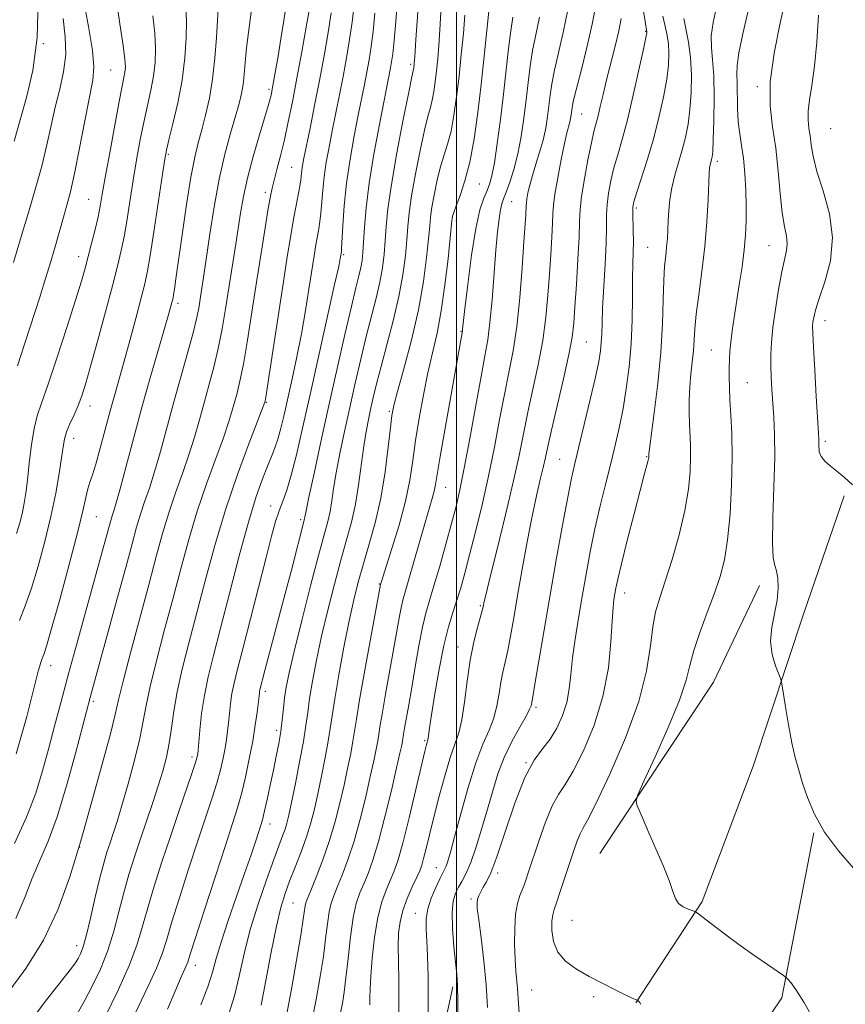
# Model space of a CAD drawing. Extents: x 2097300 to 2100200, y 287300 to 290200.
# Drawn here: x 2098407 to 2098583, y 289086 to 289295 of the extents above; entities that cross this region are included whole.
import ezdxf

# ---------------------------------------------------------------- set-up
doc = ezdxf.new("R2010")
doc.units = 0
doc.header["$MEASUREMENT"] = 0
for name, color, linetype, lineweight in [('BREAKLINE DTM HARD', 7, 'Continuous', 0), ('CONTOUR INDEX', 41, 'Continuous', 13), ('CONTOUR INTERMEDIATE', 44, 'Continuous', 0), ('GRID LINE', 7, 'Continuous', 0), ('SPOT ELEVATION DTM', 2, 'Continuous', 13)]:
    doc.layers.add(name, color=color, linetype=linetype, lineweight=lineweight)

msp = doc.modelspace()

# ---------------------------------------------------------------- linework, layer by layer
at = {"layer": 'BREAKLINE DTM HARD', "extrusion": (0.2019940568188023, -0.08379304692430413, 0.9757956375681458), "elevation": 400617.5558853191, "flags": 128}
msp.add_lwpolyline([(1071143.305108064, -1783137.046980116), (1071186.217473266, -1783145.598115291), (1071208.895753492, -1783146.741315181)], dxfattribs=at)
at = {"layer": 'BREAKLINE DTM HARD', "extrusion": (-0.01727846533943467, 0.06627579585228628, 0.9976517295728307), "elevation": -16126.58076717492, "flags": 128}
msp.add_lwpolyline([(-2103601.001347256, 249174.9879072083), (-2103622.007580448, 249156.4453435479), (-2103637.427296604, 249124.1783626901)], dxfattribs=at)
at = {"layer": 'BREAKLINE DTM HARD'}
for points in [[(2098538.1, 289086.11, 978.0600000000001), (2098552.19, 289107.7, 975.77), (2098563.03, 289136.42, 974.66), (2098573.82, 289169.11, 973.47), (2098582.32, 289193.83, 972.28)], [(2098443.04, 288986.8, 987.08), (2098463.84, 289008.02, 987.33), (2098479.99, 289028.03, 987.2), (2098492.52, 289058.51, 986.27), (2098499.22, 289089.52, 984.39)]]:
    msp.add_polyline3d(points, dxfattribs=at)
at = {"layer": 'CONTOUR INDEX', "flags": 128}
for points, elevation in [([(2098406.069, 289269.159), (2098407.529, 289274.196), (2098408.734, 289278.417), (2098410.045, 289284.187), (2098410.973, 289291.17), (2098411.174, 289298.887)], 1030), ([(2098406.495, 289139.037), (2098408.755, 289146.928), (2098411.202, 289156.583), (2098411.722, 289158.4), (2098412.034, 289159.278), (2098412.349, 289160.113), (2098412.921, 289161.891), (2098414.015, 289165.621), (2098415.765, 289171.843), (2098417.784, 289179.219), (2098419.554, 289185.94), (2098420.688, 289190.614), (2098421.324, 289193.512), (2098421.732, 289195.322), (2098422.149, 289196.71), (2098422.682, 289198.264), (2098423.403, 289200.551), (2098424.353, 289203.932), (2098426.489, 289211.909), (2098427.443, 289215.369), (2098429.435, 289222.467), (2098430.682, 289227.03), (2098431.963, 289231.784), (2098433.058, 289235.894), (2098433.826, 289238.87), (2098434.418, 289241.606), (2098435.062, 289245.341), (2098435.911, 289250.843), (2098437.586, 289262.178), (2098438.061, 289265.313), (2098438.43, 289267.274), (2098438.954, 289269.439), (2098439.808, 289272.859), (2098440.819, 289277.278), (2098441.725, 289282.115), (2098442.321, 289286.839), (2098442.616, 289291.133), (2098442.671, 289294.733), (2098442.563, 289297.473)], 1020), ([(2098419.443, 289083.821), (2098420.974, 289086.445), (2098422.662, 289089.648), (2098424.38, 289093.325), (2098425.947, 289097.292), (2098427.233, 289101.379), (2098428.326, 289105.479), (2098429.364, 289109.496), (2098430.464, 289113.368), (2098431.646, 289117.161), (2098432.904, 289120.973), (2098435.511, 289128.662), (2098436.679, 289132.212), (2098437.647, 289135.384), (2098438.416, 289138.34), (2098439.009, 289141.31), (2098439.474, 289144.511), (2098439.973, 289148.105), (2098440.691, 289152.237), (2098441.773, 289157.035), (2098443.179, 289162.549), (2098446.651, 289175.79), (2098448.686, 289183.251), (2098450.983, 289190.894), (2098453.516, 289198.341), (2098455.937, 289204.893), (2098459.337, 289213.717), (2098459.387, 289213.975), (2098459.588, 289215.239), (2098460.09, 289218.513), (2098463.175, 289238.84), (2098464.076, 289244.633), (2098464.797, 289249.097), (2098465.406, 289252.605), (2098465.948, 289255.473), (2098466.405, 289257.795), (2098466.744, 289259.609), (2098466.946, 289260.975), (2098467.164, 289262.974), (2098467.321, 289264), (2098467.613, 289265.543), (2098468.901, 289271.934), (2098469.862, 289276.756), (2098470.891, 289282.045), (2098471.879, 289287.326), (2098472.747, 289292.234), (2098473.423, 289296.43)], 1010), ([(2098451.753, 289084.004), (2098452.848, 289087.621), (2098453.861, 289091.82), (2098454.923, 289096.533), (2098456.223, 289101.685), (2098457.868, 289107.108), (2098459.631, 289112.283), (2098461.198, 289116.601), (2098463.089, 289121.624), (2098463.595, 289123.031), (2098463.981, 289124.311), (2098464.39, 289126.012), (2098464.964, 289128.708), (2098465.786, 289132.719), (2098466.703, 289137.358), (2098467.499, 289141.684), (2098468.027, 289145.034), (2098468.408, 289147.839), (2098468.828, 289150.806), (2098469.446, 289154.503), (2098470.294, 289158.948), (2098471.377, 289164.022), (2098472.674, 289169.542), (2098474.073, 289175.086), (2098475.441, 289180.17), (2098476.661, 289184.466), (2098477.703, 289188.271), (2098478.554, 289192.039), (2098479.218, 289196.086), (2098480.238, 289203.915), (2098480.73, 289207.045), (2098481.242, 289209.713), (2098481.774, 289212.177), (2098482.345, 289214.708), (2098483.049, 289217.637), (2098483.998, 289221.305), (2098485.245, 289225.905), (2098486.593, 289231.036), (2098487.786, 289236.144), (2098488.627, 289240.766), (2098489.157, 289244.791), (2098489.479, 289248.195), (2098489.703, 289251.069), (2098489.982, 289253.965), (2098490.479, 289257.55), (2098491.295, 289262.211), (2098492.278, 289267.21), (2098493.213, 289271.53), (2098493.934, 289274.437), (2098494.461, 289276.333), (2098494.864, 289277.901), (2098495.202, 289279.704), (2098495.5, 289281.802), (2098495.775, 289284.129), (2098496.037, 289286.657), (2098496.28, 289289.495), (2098496.492, 289292.788), (2098496.664, 289296.547)], 1000), ([(2098481.64, 289085.739), (2098481.636, 289087.284), (2098481.668, 289089.13), (2098481.806, 289091.817), (2098482.109, 289095.662), (2098482.595, 289100.08), (2098483.27, 289104.259), (2098484.121, 289107.57), (2098485.051, 289110.099), (2098485.941, 289112.11), (2098486.727, 289113.957), (2098487.543, 289116.338), (2098488.579, 289120.039), (2098489.936, 289125.462), (2098491.377, 289131.479), (2098493.299, 289139.627), (2098493.637, 289141.014), (2098493.775, 289141.506), (2098493.863, 289141.763), (2098493.938, 289142.015), (2098494.008, 289142.379), (2098494.292, 289144.515), (2098494.707, 289147.329), (2098495.411, 289151.777), (2098496.32, 289157.049), (2098497.311, 289162.059), (2098498.28, 289165.981), (2098499.202, 289169.024), (2098500.069, 289171.656), (2098500.894, 289174.326), (2098501.767, 289177.418), (2098502.797, 289181.297), (2098504.052, 289186.204), (2098505.433, 289191.892), (2098506.803, 289197.992), (2098508.048, 289204.146), (2098509.17, 289210.045), (2098510.198, 289215.391), (2098511.152, 289220.061), (2098512.021, 289224.613), (2098512.788, 289229.778), (2098513.437, 289235.973), (2098513.957, 289242.366), (2098514.34, 289247.808), (2098514.72, 289253.549), (2098514.811, 289255.432), (2098514.855, 289256.068), (2098514.964, 289256.901), (2098515.187, 289258.161), (2098515.56, 289259.85), (2098516.115, 289261.91), (2098516.855, 289264.272), (2098517.664, 289266.817), (2098518.398, 289269.415), (2098518.946, 289271.953), (2098519.333, 289274.391), (2098519.619, 289276.704), (2098519.876, 289278.927), (2098520.222, 289281.334), (2098520.785, 289284.258), (2098522.654, 289292.268), (2098523.624, 289297.029)], 990), ([(2098513.337, 289083.956), (2098513.15, 289086.03), (2098512.985, 289089.191), (2098512.64, 289092.85), (2098512.463, 289095.402), (2098512.355, 289098.572), (2098512.371, 289101.94), (2098512.561, 289104.964), (2098512.957, 289107.245), (2098513.491, 289108.961), (2098514.074, 289110.433), (2098514.655, 289111.99), (2098515.332, 289113.978), (2098517.469, 289120.464), (2098518.887, 289124.485), (2098520.316, 289127.979), (2098521.648, 289130.426), (2098523.057, 289132.546), (2098524.788, 289135.369), (2098526.965, 289139.66), (2098529.232, 289145.118), (2098531.112, 289151.178), (2098532.252, 289157.271), (2098532.81, 289162.814), (2098533.068, 289167.224), (2098533.264, 289170.107), (2098533.451, 289171.848), (2098533.636, 289173.021), (2098533.856, 289174.219), (2098534.262, 289176.105), (2098535.035, 289179.36), (2098536.268, 289184.325), (2098537.704, 289189.987), (2098538.994, 289194.993), (2098539.87, 289198.31), (2098540.647, 289201.134), (2098540.78, 289201.674), (2098540.833, 289201.973), (2098540.843, 289202.138), (2098540.831, 289202.474), (2098540.848, 289202.729), (2098540.982, 289203.815), (2098542.004, 289211.441), (2098542.772, 289217.727), (2098543.418, 289224.336), (2098543.774, 289230.35), (2098543.928, 289235.476), (2098544.033, 289239.575), (2098544.207, 289242.597), (2098544.427, 289244.839), (2098544.632, 289246.688), (2098544.779, 289248.476), (2098544.884, 289250.325), (2098544.977, 289252.302), (2098545.098, 289254.461), (2098545.322, 289256.796), (2098545.734, 289259.29), (2098546.381, 289261.914), (2098547.956, 289267.297), (2098548.637, 289269.96), (2098549.183, 289272.755), (2098549.586, 289275.884), (2098549.833, 289279.465), (2098549.882, 289283.259), (2098549.685, 289286.941), (2098549.238, 289290.227), (2098548.294, 289295.191)], 980)]:
    msp.add_lwpolyline(points, dxfattribs=dict(at, elevation=elevation))
at = {"layer": 'CONTOUR INTERMEDIATE', "flags": 128}
for points, elevation in [([(2098445.743, 289085.71), (2098447.181, 289089.575), (2098448.171, 289092.686), (2098448.98, 289095.581), (2098450.004, 289099.045), (2098451.518, 289103.599), (2098453.302, 289108.711), (2098455.015, 289113.582), (2098456.38, 289117.559), (2098457.384, 289120.572), (2098458.53, 289124.095), (2098458.875, 289125.294), (2098459.265, 289126.906), (2098459.811, 289129.368), (2098460.463, 289132.409), (2098461.13, 289135.583), (2098461.736, 289138.532), (2098462.254, 289141.245), (2098462.673, 289143.8), (2098462.99, 289146.262), (2098463.253, 289148.633), (2098463.518, 289150.9), (2098463.866, 289153.194), (2098464.475, 289156.211), (2098465.544, 289160.79), (2098467.17, 289167.358), (2098469.037, 289174.696), (2098470.725, 289181.169), (2098472.668, 289188.378), (2098473.152, 289190.505), (2098473.522, 289192.738), (2098473.914, 289195.407), (2098474.457, 289198.722), (2098475.245, 289202.819), (2098476.235, 289207.526), (2098477.346, 289212.595), (2098478.507, 289217.784), (2098479.681, 289222.877), (2098480.841, 289227.662), (2098482.942, 289235.81), (2098483.739, 289239.225), (2098484.291, 289242.285), (2098484.648, 289245.142), (2098484.884, 289247.967), (2098485.094, 289251.008), (2098485.457, 289254.8), (2098486.175, 289259.955), (2098487.35, 289266.707), (2098488.703, 289273.791), (2098489.855, 289279.564), (2098490.523, 289282.826), (2098490.931, 289284.727), (2098491.04, 289285.633), (2098491.099, 289286.433), (2098491.129, 289287.032), (2098491.202, 289288.276), (2098491.366, 289290.731), (2098492.268, 289303.489)], 1002), ([(2098406.59, 289185.849), (2098407.334, 289188.285), (2098407.844, 289190.344), (2098408.229, 289192.266), (2098408.56, 289194.414), (2098408.898, 289197.176), (2098409.296, 289200.762), (2098409.764, 289204.648), (2098410.306, 289208.131), (2098410.954, 289210.81), (2098411.87, 289213.513), (2098413.248, 289217.37), (2098415.172, 289223.078), (2098417.287, 289229.584), (2098419.133, 289235.398), (2098420.37, 289239.433), (2098421.165, 289242.207), (2098421.808, 289244.64), (2098422.521, 289247.431), (2098423.254, 289250.389), (2098423.887, 289253.103), (2098424.354, 289255.376), (2098424.801, 289257.876), (2098425.428, 289261.483), (2098426.361, 289266.702), (2098427.427, 289272.535), (2098428.376, 289277.604), (2098429.019, 289280.88), (2098429.395, 289282.719), (2098429.601, 289283.823), (2098429.699, 289284.885), (2098429.611, 289286.561), (2098429.223, 289289.5), (2098428.504, 289294.082), (2098427.755, 289299.617)], 1024), ([(2098406.806, 289221.463), (2098408.43, 289226.454), (2098411.517, 289236.028), (2098412.768, 289239.977), (2098413.868, 289243.58), (2098414.856, 289246.99), (2098416.537, 289252.997), (2098417.261, 289255.543), (2098418.009, 289258.397), (2098418.891, 289262.299), (2098419.967, 289267.652), (2098421.099, 289273.515), (2098422.779, 289282.113), (2098423.032, 289284.935), (2098422.747, 289288.442), (2098421.901, 289293.532), (2098420.794, 289299.242)], 1026), ([(2098438.624, 289084.797), (2098440.26, 289088.655), (2098441.432, 289091.322), (2098442.635, 289093.975), (2098442.956, 289094.816), (2098443.481, 289096.45), (2098444.59, 289099.95), (2098446.5, 289105.915), (2098448.803, 289113.049), (2098450.93, 289119.585), (2098452.45, 289124.221), (2098453.496, 289127.529), (2098454.337, 289130.55), (2098455.183, 289134.083), (2098456.009, 289137.955), (2098456.731, 289141.753), (2098457.281, 289145.114), (2098457.669, 289147.869), (2098458.147, 289151.844), (2098458.206, 289152.248), (2098458.282, 289152.619), (2098459.335, 289156.723), (2098463.648, 289173.06), (2098464.946, 289178.059), (2098467.75, 289188.97), (2098467.827, 289189.391), (2098468.073, 289190.643), (2098468.676, 289193.529), (2098469.761, 289198.593), (2098471.228, 289205.339), (2098472.917, 289213.013), (2098474.668, 289220.86), (2098476.313, 289228.117), (2098477.684, 289234.02), (2098478.657, 289238.038), (2098479.291, 289240.585), (2098479.692, 289242.307), (2098479.956, 289243.804), (2098480.139, 289245.492), (2098480.289, 289247.739), (2098480.469, 289250.867), (2098480.807, 289255.005), (2098481.446, 289260.233), (2098482.459, 289266.437), (2098483.628, 289272.714), (2098486.007, 289284.722), (2098486.232, 289285.985), (2098486.474, 289287.751), (2098486.76, 289290.531), (2098487.101, 289294.604), (2098487.453, 289299.333)], 1004), ([(2098404.532, 289088.018), (2098408.574, 289093.444), (2098412.335, 289099.465), (2098415.375, 289105.909), (2098417.884, 289112.881), (2098420.21, 289120.557), (2098422.59, 289128.877), (2098424.8, 289136.851), (2098426.507, 289143.255), (2098427.52, 289147.371), (2098428.236, 289150.5), (2098429.197, 289154.449), (2098430.785, 289160.495), (2098434.677, 289174.952), (2098436.264, 289180.917), (2098437.612, 289185.854), (2098438.929, 289190.246), (2098440.365, 289194.484), (2098441.838, 289198.605), (2098443.206, 289202.554), (2098444.373, 289206.307), (2098445.401, 289209.945), (2098446.398, 289213.579), (2098447.439, 289217.304), (2098448.476, 289221.155), (2098449.432, 289225.151), (2098450.252, 289229.303), (2098450.972, 289233.572), (2098452.99, 289246.444), (2098454.13, 289253.874), (2098454.747, 289257.387), (2098455.617, 289261.317), (2098456.831, 289265.893), (2098458.162, 289270.496), (2098460.011, 289276.683), (2098460.379, 289277.967), (2098460.562, 289278.677), (2098460.705, 289279.308), (2098460.886, 289280.221), (2098461.168, 289281.743), (2098461.595, 289284.111), (2098462.136, 289287.219), (2098462.739, 289290.873), (2098463.352, 289294.823), (2098463.905, 289298.603)], 1014), ([(2098406.137, 289119.97), (2098408.725, 289125.615), (2098410.673, 289130.707), (2098412.123, 289135.401), (2098413.361, 289140.024), (2098414.632, 289144.878), (2098416.029, 289150.149), (2098417.605, 289155.993), (2098419.369, 289162.428), (2098425.061, 289183.007), (2098426.584, 289188.624), (2098426.875, 289189.598), (2098427.214, 289190.627), (2098427.738, 289192.316), (2098428.594, 289195.341), (2098429.879, 289200.144), (2098431.495, 289206.231), (2098433.294, 289212.877), (2098435.121, 289219.383), (2098436.79, 289225.17), (2098438.935, 289232.551), (2098439.593, 289234.916), (2098439.721, 289235.415), (2098439.824, 289235.894), (2098439.94, 289236.581), (2098440.118, 289237.758), (2098440.431, 289239.943), (2098441.741, 289249.304), (2098442.67, 289255.691), (2098443.599, 289261.504), (2098444.418, 289265.74), (2098445.167, 289268.841), (2098445.925, 289271.607), (2098446.739, 289274.709), (2098447.537, 289278.289), (2098448.214, 289282.359), (2098448.694, 289286.826), (2098449.015, 289291.182), (2098449.241, 289294.818), (2098449.426, 289297.317)], 1018), ([(2098406.425, 289104.036), (2098408.325, 289108.549), (2098409.902, 289112.619), (2098413.277, 289120.5), (2098415.18, 289125.66), (2098417.2, 289132.241), (2098419.103, 289139.132), (2098422.201, 289150.964), (2098427.891, 289171.71), (2098429.764, 289178.61), (2098431.118, 289183.654), (2098432.081, 289187.178), (2098432.902, 289189.922), (2098433.79, 289192.555), (2098434.788, 289195.46), (2098435.9, 289198.948), (2098437.129, 289203.236), (2098439.929, 289213.51), (2098442.92, 289224.112), (2098444.104, 289228.471), (2098444.882, 289231.721), (2098445.355, 289234.136), (2098445.678, 289236.137), (2098446.384, 289240.733), (2098447.636, 289249.391), (2098448.547, 289255.236), (2098449.628, 289261.131), (2098450.837, 289266.415), (2098452.041, 289270.889), (2098453.082, 289274.469), (2098453.838, 289277.152), (2098454.346, 289279.261), (2098454.677, 289281.197), (2098454.909, 289283.326), (2098455.134, 289285.866), (2098455.45, 289288.997), (2098456.453, 289297.148)], 1016), ([(2098408.03, 289080.116), (2098412.437, 289086.108), (2098418.252, 289093.509), (2098419.254, 289094.856), (2098419.702, 289095.58), (2098420.11, 289096.402), (2098420.635, 289097.836), (2098421.347, 289100.339), (2098422.278, 289104.143), (2098423.309, 289108.561), (2098424.289, 289112.678), (2098425.101, 289115.803), (2098425.789, 289118.138), (2098426.432, 289120.107), (2098427.114, 289122.134), (2098427.928, 289124.648), (2098428.97, 289128.076), (2098430.274, 289132.632), (2098431.628, 289137.658), (2098432.758, 289142.282), (2098433.497, 289145.941), (2098434.104, 289149.302), (2098434.944, 289153.343), (2098436.279, 289158.765), (2098437.964, 289165.169), (2098439.751, 289171.881), (2098441.457, 289178.354), (2098443.149, 289184.553), (2098444.956, 289190.57), (2098446.941, 289196.413), (2098448.887, 289201.749), (2098450.513, 289206.161), (2098451.617, 289209.378), (2098452.33, 289211.718), (2098453.413, 289215.639), (2098454.032, 289218.197), (2098454.761, 289221.832), (2098455.62, 289226.869), (2098456.568, 289232.879), (2098457.553, 289239.246), (2098458.513, 289245.372), (2098459.373, 289250.746), (2098460.05, 289254.875), (2098460.503, 289257.489), (2098460.856, 289259.207), (2098461.271, 289260.869), (2098461.874, 289263.149), (2098462.626, 289266.063), (2098463.451, 289269.459), (2098464.291, 289273.243), (2098465.169, 289277.536), (2098466.129, 289282.516), (2098467.177, 289288.177), (2098468.182, 289293.779), (2098468.978, 289298.396)], 1012), ([(2098425.422, 289083.202), (2098428.15, 289088.852), (2098430.546, 289094.244), (2098432.189, 289098.616), (2098433.342, 289102.397), (2098434.439, 289106.314), (2098435.822, 289110.919), (2098437.465, 289116.077), (2098439.25, 289121.477), (2098441.045, 289126.774), (2098443.891, 289135.069), (2098444.597, 289137.193), (2098444.904, 289138.21), (2098445.003, 289138.65), (2098445.059, 289139.03), (2098445.136, 289139.797), (2098445.511, 289144.075), (2098445.893, 289147.574), (2098446.464, 289151.433), (2098447.274, 289155.395), (2098448.395, 289159.94), (2098449.899, 289165.737), (2098451.801, 289173.117), (2098453.881, 289181.074), (2098455.856, 289188.266), (2098457.503, 289193.658), (2098458.827, 289197.446), (2098459.887, 289200.132), (2098460.746, 289202.193), (2098461.464, 289204.002), (2098462.101, 289205.903), (2098462.721, 289208.202), (2098463.386, 289211.041), (2098465.089, 289218.687), (2098466.091, 289223.348), (2098467.069, 289228.261), (2098467.94, 289233.168), (2098468.682, 289237.761), (2098469.774, 289244.819), (2098470.155, 289247.181), (2098470.474, 289249.021), (2098470.76, 289250.567), (2098471.013, 289252.087), (2098471.225, 289253.859), (2098471.605, 289258.73), (2098471.907, 289261.627), (2098472.362, 289264.684), (2098472.951, 289267.918), (2098473.637, 289271.378), (2098475.159, 289278.976), (2098475.93, 289282.937), (2098476.664, 289286.879), (2098477.323, 289290.74), (2098477.869, 289294.464), (2098478.275, 289298.03)], 1008), ([(2098487.714, 289080.79), (2098487.774, 289086.158), (2098487.736, 289090.856), (2098487.663, 289094.838), (2098487.631, 289098.162), (2098487.718, 289100.922), (2098488.014, 289103.364), (2098488.612, 289105.77), (2098489.546, 289108.32), (2098490.615, 289110.778), (2098491.561, 289112.806), (2098492.197, 289114.209), (2098492.629, 289115.364), (2098493.036, 289116.79), (2098493.57, 289118.92), (2098494.285, 289121.852), (2098495.211, 289125.599), (2098496.346, 289130.047), (2098497.567, 289134.583), (2098498.721, 289138.465), (2098500.476, 289143.512), (2098501.126, 289146.224), (2098501.689, 289150.012), (2098502.245, 289154.468), (2098502.888, 289158.92), (2098503.665, 289162.793), (2098504.458, 289165.895), (2098505.488, 289169.489), (2098505.671, 289170.236), (2098505.893, 289171.392), (2098506.274, 289173.051), (2098507.141, 289176.6), (2098508.618, 289182.54), (2098510.397, 289189.765), (2098512.059, 289196.768), (2098513.298, 289202.42), (2098515.179, 289211.603), (2098516.251, 289216.49), (2098517.36, 289221.661), (2098518.318, 289226.828), (2098518.989, 289231.761), (2098519.43, 289236.436), (2098519.747, 289240.887), (2098520.022, 289245.092), (2098520.25, 289248.81), (2098520.405, 289251.749), (2098520.485, 289253.8), (2098520.608, 289255.592), (2098520.917, 289257.938), (2098521.501, 289261.365), (2098522.233, 289265.248), (2098522.933, 289268.674), (2098523.458, 289270.956), (2098524.062, 289273.205), (2098524.232, 289273.992), (2098524.352, 289274.749), (2098524.543, 289276.241), (2098524.809, 289277.575), (2098525.417, 289280.078), (2098526.46, 289284.111), (2098527.709, 289289.05), (2098528.849, 289294.031), (2098529.631, 289298.351)], 988), ([(2098500.255, 289081.504), (2098500.286, 289086.5), (2098500.229, 289089.834), (2098500.064, 289092.237), (2098499.795, 289094.755), (2098499.452, 289098.134), (2098499.16, 289101.907), (2098499.069, 289105.303), (2098499.291, 289107.745), (2098499.772, 289109.416), (2098500.42, 289110.691), (2098501.165, 289111.948), (2098502.02, 289113.565), (2098503.023, 289115.922), (2098504.185, 289119.254), (2098505.418, 289123.215), (2098506.609, 289127.314), (2098507.695, 289131.161), (2098508.809, 289134.77), (2098510.136, 289138.252), (2098511.767, 289141.646), (2098513.432, 289144.69), (2098514.773, 289147.047), (2098515.528, 289148.49), (2098515.831, 289149.236), (2098515.913, 289149.608), (2098516.199, 289151.151), (2098516.663, 289153.814), (2098518.554, 289164.96), (2098519.832, 289172.414), (2098521.2, 289180.234), (2098522.513, 289187.572), (2098523.616, 289193.537), (2098524.425, 289197.604), (2098525.126, 289200.721), (2098527.137, 289208.955), (2098528.414, 289214.267), (2098529.515, 289219.022), (2098530.221, 289222.382), (2098530.591, 289224.643), (2098530.756, 289226.38), (2098530.835, 289228.151), (2098530.907, 289230.429), (2098531.042, 289233.668), (2098531.549, 289243.008), (2098531.755, 289247.493), (2098531.835, 289250.866), (2098531.877, 289253.424), (2098532.001, 289255.706), (2098532.309, 289258.147), (2098532.799, 289260.764), (2098533.448, 289263.47), (2098534.239, 289266.267), (2098535.181, 289269.519), (2098536.291, 289273.681), (2098537.546, 289278.933), (2098538.759, 289284.349), (2098539.707, 289288.727), (2098540.228, 289291.192), (2098540.418, 289292.163), (2098540.438, 289292.387), (2098540.06, 289294.602), (2098539.647, 289297.229)], 984), ([(2098539.158, 289085.796), (2098538.928, 289086.216), (2098538.728, 289086.46), (2098538.496, 289086.652), (2098538.42, 289086.689), (2098538.007, 289086.835), (2098537.331, 289087.126), (2098535.989, 289087.759), (2098533.818, 289088.83), (2098531.091, 289090.218), (2098528.191, 289091.747), (2098525.472, 289093.297), (2098523.172, 289094.969), (2098521.501, 289096.916), (2098520.59, 289099.202), (2098520.266, 289101.519), (2098520.278, 289103.467), (2098520.431, 289104.811), (2098520.746, 289105.984), (2098521.297, 289107.583), (2098522.122, 289110.021), (2098524.92, 289118.507), (2098525.631, 289120.551), (2098526.242, 289122.056), (2098526.854, 289123.199), (2098527.851, 289124.972), (2098529.688, 289128.567), (2098532.595, 289134.729), (2098535.903, 289142.419), (2098538.717, 289150.146), (2098540.38, 289156.696), (2098541.188, 289161.941), (2098541.675, 289166.027), (2098542.292, 289169.207), (2098543.163, 289172.162), (2098544.327, 289175.685), (2098545.771, 289180.312), (2098547.256, 289185.573), (2098548.489, 289190.745), (2098549.249, 289195.237), (2098549.606, 289198.993), (2098549.701, 289202.092), (2098549.662, 289204.645), (2098549.459, 289209.155), (2098549.408, 289211.62), (2098549.437, 289214.26), (2098549.567, 289216.975), (2098549.801, 289219.664), (2098550.074, 289222.246), (2098550.303, 289224.642), (2098550.597, 289229.297), (2098550.904, 289232.419), (2098551.451, 289236.562), (2098552.119, 289241.475), (2098552.737, 289246.763), (2098553.172, 289252.005), (2098553.439, 289256.686), (2098553.679, 289262.392), (2098553.742, 289263.431), (2098553.814, 289263.94), (2098553.922, 289264.377), (2098554.184, 289265.274), (2098554.3, 289265.821), (2098554.409, 289267.001), (2098554.525, 289269.463), (2098554.647, 289273.558), (2098554.709, 289278.454), (2098554.632, 289283.025), (2098554.386, 289286.443), (2098554.141, 289289.066), (2098554.12, 289291.553), (2098554.487, 289294.385), (2098555.177, 289297.332)], 978), ([(2098584.283, 289114.742), (2098581.13, 289118.4), (2098578.172, 289122.382), (2098576.01, 289126.211), (2098574.547, 289129.723), (2098573.514, 289132.833), (2098572.675, 289135.545), (2098571.934, 289138.231), (2098571.227, 289141.356), (2098570.519, 289145.164), (2098569.875, 289149.034), (2098569.105, 289153.883), (2098568.86, 289154.867), (2098567.75, 289157.706), (2098567.043, 289160.142), (2098566.695, 289162.969), (2098566.948, 289165.945), (2098568.11, 289171.708), (2098568.339, 289174.213), (2098568.259, 289176.311), (2098567.977, 289177.895), (2098567.606, 289179.057), (2098567.273, 289180.677), (2098567.114, 289183.834), (2098567.208, 289189.186), (2098567.427, 289195.713), (2098567.592, 289201.977), (2098567.568, 289206.865), (2098567.4, 289210.569), (2098566.99, 289216.403), (2098566.848, 289219.041), (2098566.767, 289221.508), (2098566.762, 289223.861), (2098566.885, 289226.42), (2098567.193, 289229.568), (2098567.716, 289233.507), (2098568.375, 289237.69), (2098569.062, 289241.388), (2098570.099, 289245.942), (2098570.245, 289247.443), (2098570.052, 289248.988), (2098569.639, 289251.009), (2098569.169, 289253.938), (2098568.761, 289258.031), (2098568.348, 289262.827), (2098567.817, 289267.687), (2098567.139, 289272.178), (2098566.616, 289276.686), (2098566.633, 289281.8), (2098567.428, 289287.825), (2098568.644, 289293.92), (2098569.78, 289298.954)], 974), ([(2098405.929, 289243.368), (2098407.844, 289249.812), (2098409.121, 289254.038), (2098410.567, 289258.934), (2098411.928, 289263.885), (2098413.018, 289268.405), (2098413.927, 289272.525), (2098414.812, 289276.405), (2098415.763, 289280.184), (2098416.592, 289283.909), (2098417.043, 289287.606), (2098416.946, 289291.324), (2098416.476, 289295.204)], 1028), ([(2098407.232, 289167.337), (2098408.447, 289170.468), (2098409.755, 289174.221), (2098411.185, 289178.894), (2098412.619, 289184.14), (2098413.9, 289189.451), (2098414.906, 289194.365), (2098415.641, 289198.604), (2098416.145, 289201.934), (2098416.475, 289204.244), (2098416.779, 289205.902), (2098417.224, 289207.399), (2098417.926, 289209.122), (2098418.787, 289211.045), (2098419.657, 289213.039), (2098420.444, 289215.103), (2098421.289, 289217.736), (2098422.388, 289221.565), (2098423.858, 289226.919), (2098425.478, 289232.932), (2098426.943, 289238.44), (2098428.029, 289242.609), (2098428.818, 289245.93), (2098429.475, 289249.222), (2098430.132, 289253.11), (2098431.507, 289261.83), (2098432.211, 289266.008), (2098432.928, 289269.905), (2098433.665, 289273.522), (2098435.107, 289279.999), (2098435.663, 289282.969), (2098436.01, 289285.862), (2098436.114, 289288.847), (2098435.947, 289292.116), (2098435.543, 289295.811)], 1022), ([(2098430.41, 289081.026), (2098434.486, 289089.539), (2098436.284, 289093.492), (2098437.481, 289096.533), (2098438.4, 289099.401), (2098439.514, 289103.132), (2098441.161, 289108.417), (2098443.134, 289114.563), (2098445.09, 289120.531), (2098448.078, 289129.504), (2098449.114, 289132.809), (2098449.89, 289135.638), (2098450.457, 289138.082), (2098450.867, 289140.202), (2098451.17, 289142.072), (2098451.403, 289143.833), (2098451.597, 289145.642), (2098451.789, 289147.615), (2098452.02, 289149.709), (2098452.335, 289151.841), (2098452.793, 289154.065), (2098453.515, 289156.983), (2098454.636, 289161.335), (2098459.572, 289180.704), (2098460.749, 289185.247), (2098461.607, 289188.347), (2098462.338, 289190.631), (2098463.106, 289192.703), (2098463.96, 289195.07), (2098464.92, 289198.214), (2098466.016, 289202.554), (2098467.318, 289208.242), (2098468.903, 289215.366), (2098474.136, 289238.698), (2098474.988, 289242.559), (2098475.34, 289244.235), (2098475.573, 289245.661), (2098475.62, 289246.378), (2098475.858, 289251.217), (2098476.147, 289255.42), (2098476.649, 289260.28), (2098477.402, 289265.368), (2098478.288, 289270.292), (2098479.151, 289274.674), (2098480.456, 289281.197), (2098480.968, 289283.829), (2098481.448, 289286.432), (2098481.899, 289289.246), (2098482.314, 289292.497), (2098482.688, 289296.325)], 1006), ([(2098458.516, 289085.666), (2098459.526, 289090.884), (2098460.664, 289096.928), (2098461.761, 289102.441), (2098462.704, 289106.427), (2098463.592, 289109.337), (2098464.581, 289111.983), (2098465.768, 289114.991), (2098467.026, 289118.243), (2098468.172, 289121.433), (2098469.077, 289124.367), (2098469.822, 289127.285), (2098470.545, 289130.538), (2098471.339, 289134.324), (2098472.119, 289138.235), (2098472.76, 289141.71), (2098473.192, 289144.441), (2098473.579, 289147.125), (2098474.139, 289150.712), (2098475.025, 289155.812), (2098476.113, 289161.686), (2098477.209, 289167.253), (2098478.178, 289171.726), (2098479.11, 289175.477), (2098480.156, 289179.172), (2098481.407, 289183.354), (2098482.73, 289188.094), (2098483.932, 289193.34), (2098484.864, 289198.919), (2098485.529, 289204.173), (2098485.975, 289208.317), (2098486.284, 289210.929), (2098486.695, 289213.025), (2098487.485, 289215.981), (2098488.819, 289220.787), (2098490.424, 289226.888), (2098491.914, 289233.347), (2098492.986, 289239.332), (2098493.669, 289244.452), (2098494.074, 289248.423), (2098494.312, 289251.13), (2098494.507, 289253.13), (2098494.784, 289255.146), (2098495.24, 289257.715), (2098495.853, 289260.63), (2098496.571, 289263.497), (2098497.344, 289266.049), (2098498.118, 289268.53), (2098498.841, 289271.311), (2098499.473, 289274.682), (2098500.03, 289278.603), (2098500.544, 289282.954), (2098501.031, 289287.562), (2098501.462, 289292.041), (2098501.794, 289295.954)], 997.9999999999999), ([(2098463.855, 289083.085), (2098464.944, 289089.024), (2098466.037, 289095.239), (2098466.925, 289100.505), (2098467.461, 289103.905), (2098467.869, 289106.724), (2098468.031, 289107.395), (2098468.38, 289108.32), (2098469.082, 289110.022), (2098470.235, 289112.858), (2098471.648, 289116.535), (2098473.06, 289120.594), (2098474.264, 289124.648), (2098475.266, 289128.587), (2098476.127, 289132.369), (2098476.891, 289135.93), (2098477.536, 289139.112), (2098478.022, 289141.736), (2098478.357, 289143.842), (2098478.742, 289146.367), (2098479.423, 289150.473), (2098480.546, 289156.8), (2098483.894, 289175.031), (2098484.015, 289175.436), (2098486.305, 289182.649), (2098487.799, 289187.615), (2098489.149, 289192.683), (2098490.075, 289197.169), (2098490.717, 289201.316), (2098491.319, 289205.596), (2098492.074, 289210.332), (2098492.968, 289215.259), (2098493.937, 289219.965), (2098494.921, 289224.203), (2098495.878, 289228.389), (2098496.771, 289233.106), (2098497.562, 289238.655), (2098498.209, 289244.207), (2098498.669, 289248.651), (2098499.032, 289252.295), (2098499.089, 289252.741), (2098499.185, 289253.218), (2098499.428, 289254.049), (2098499.93, 289255.463), (2098500.754, 289257.66), (2098501.775, 289260.727), (2098502.818, 289264.721), (2098503.742, 289269.639), (2098504.545, 289275.239), (2098505.259, 289281.222), (2098505.906, 289287.225), (2098506.891, 289296.799)], 996), ([(2098469.099, 289081.144), (2098470.221, 289086.85), (2098471.085, 289091.728), (2098471.733, 289095.978), (2098472.215, 289099.744), (2098472.601, 289102.956), (2098472.966, 289105.491), (2098473.384, 289107.331), (2098473.936, 289108.898), (2098474.702, 289110.718), (2098475.733, 289113.228), (2098476.954, 289116.501), (2098478.258, 289120.515), (2098479.543, 289125.155), (2098480.721, 289129.916), (2098481.709, 289134.199), (2098482.444, 289137.535), (2098482.953, 289139.99), (2098483.283, 289141.761), (2098483.503, 289143.141), (2098483.755, 289144.796), (2098484.201, 289147.486), (2098484.945, 289151.679), (2098486.714, 289161.517), (2098487.899, 289168.286), (2098488.305, 289170.393), (2098488.686, 289171.979), (2098489.174, 289173.659), (2098489.911, 289176.137), (2098490.978, 289179.848), (2098493.346, 289188.154), (2098494.844, 289193.249), (2098495.257, 289194.795), (2098495.546, 289196.214), (2098496.541, 289202.192), (2098497.592, 289208.216), (2098501.263, 289228.877), (2098501.301, 289229.255), (2098501.441, 289230.536), (2098501.783, 289233.551), (2098502.393, 289238.731), (2098503.2, 289244.928), (2098504.095, 289250.596), (2098504.98, 289254.55), (2098505.796, 289257.036), (2098506.494, 289258.664), (2098507.049, 289260.042), (2098507.535, 289261.791), (2098508.051, 289264.532), (2098508.665, 289268.674), (2098509.332, 289273.775), (2098509.977, 289279.177), (2098511.046, 289288.852), (2098511.523, 289292.619), (2098512.002, 289295.536)], 994), ([(2098475.409, 289083.987), (2098475.815, 289086.093), (2098476.172, 289088.395), (2098476.54, 289091.452), (2098476.97, 289095.584), (2098477.476, 289100.147), (2098478.063, 289104.258), (2098478.736, 289107.268), (2098479.491, 289109.475), (2098480.322, 289111.414), (2098481.231, 289113.598), (2098482.259, 289116.466), (2098483.455, 289120.435), (2098484.822, 289125.661), (2098486.176, 289131.246), (2098487.291, 289136.029), (2098487.997, 289139.14), (2098488.369, 289140.867), (2098488.545, 289141.787), (2098488.768, 289143.224), (2098488.98, 289144.498), (2098489.854, 289149.444), (2098490.489, 289153.13), (2098491.221, 289157.487), (2098491.996, 289161.965), (2098492.757, 289165.911), (2098493.476, 289168.916), (2098494.253, 289171.569), (2098495.216, 289174.703), (2098496.437, 289178.88), (2098497.758, 289183.564), (2098498.964, 289187.947), (2098499.911, 289191.533), (2098500.74, 289195.09), (2098501.667, 289199.698), (2098502.834, 289206.014), (2098504.092, 289212.997), (2098505.217, 289219.18), (2098506.046, 289223.554), (2098506.639, 289226.94), (2098507.114, 289230.617), (2098507.565, 289235.486), (2098508.392, 289246.009), (2098508.739, 289249.905), (2098509.047, 289252.671), (2098509.333, 289254.551), (2098509.625, 289255.825), (2098509.999, 289256.929), (2098510.543, 289258.337), (2098511.307, 289260.424), (2098512.187, 289263.171), (2098513.039, 289266.462), (2098513.751, 289270.162), (2098514.326, 289274.064), (2098514.798, 289277.94), (2098515.209, 289281.613), (2098515.634, 289285.093), (2098516.154, 289288.439), (2098516.826, 289291.774), (2098517.6, 289295.485)], 992), ([(2098493.899, 289079.494), (2098493.99, 289086.251), (2098493.967, 289091.771), (2098493.854, 289096.029), (2098493.694, 289099.287), (2098493.551, 289101.823), (2098493.567, 289103.972), (2098493.905, 289106.085), (2098494.656, 289108.393), (2098495.613, 289110.649), (2098496.499, 289112.489), (2098497.492, 289114.433), (2098497.799, 289115.149), (2098498.16, 289116.211), (2098498.712, 289118.116), (2098499.596, 289121.384), (2098500.895, 289126.26), (2098502.463, 289131.88), (2098504.102, 289137.101), (2098505.631, 289141.065), (2098506.942, 289144.054), (2098507.95, 289146.635), (2098508.608, 289149.251), (2098509.038, 289151.852), (2098509.401, 289154.264), (2098509.827, 289156.402), (2098510.329, 289158.523), (2098510.884, 289160.974), (2098511.484, 289164.06), (2098512.17, 289167.922), (2098512.992, 289172.662), (2098513.976, 289178.243), (2098515.043, 289184.089), (2098516.087, 289189.485), (2098517.017, 289193.866), (2098517.797, 289197.268), (2098518.408, 289199.872), (2098518.872, 289201.977), (2098519.378, 289204.336), (2098520.159, 289207.814), (2098522.698, 289218.708), (2098523.847, 289223.879), (2098524.541, 289227.548), (2098524.903, 289230.507), (2098525.153, 289233.966), (2098525.459, 289238.742), (2098525.781, 289244.071), (2098526.027, 289248.794), (2098526.149, 289252.111), (2098526.276, 289254.662), (2098526.578, 289257.447), (2098527.169, 289261.154), (2098527.92, 289265.224), (2098528.644, 289268.791), (2098529.201, 289271.235), (2098530.058, 289274.534), (2098530.541, 289276.549), (2098531.137, 289279.095), (2098531.886, 289282.176), (2098533.723, 289289.355), (2098534.504, 289292.619), (2098534.999, 289295.207)], 986), ([(2098506.587, 289085.117), (2098506.328, 289089.971), (2098505.842, 289095.071), (2098505.24, 289099.93), (2098504.719, 289103.799), (2098504.431, 289106.16), (2098504.373, 289107.402), (2098504.5, 289108.143), (2098504.773, 289108.895), (2098505.176, 289109.748), (2098505.7, 289110.685), (2098506.36, 289111.814), (2098507.27, 289113.733), (2098508.57, 289117.162), (2098510.339, 289122.462), (2098512.398, 289128.547), (2098514.51, 289133.972), (2098516.477, 289137.674), (2098518.267, 289140.123), (2098519.887, 289142.172), (2098521.332, 289144.507), (2098522.537, 289147.149), (2098523.424, 289149.952), (2098523.961, 289152.828), (2098524.307, 289155.912), (2098524.669, 289159.395), (2098525.209, 289163.405), (2098525.905, 289167.821), (2098526.691, 289172.456), (2098527.518, 289177.162), (2098528.411, 289181.931), (2098529.413, 289186.794), (2098530.541, 289191.733), (2098531.713, 289196.544), (2098532.822, 289200.979), (2098533.786, 289204.892), (2098534.622, 289208.559), (2098535.373, 289212.36), (2098536.063, 289216.59), (2098536.649, 289221.217), (2098537.069, 289226.121), (2098537.287, 289231.136), (2098537.37, 289235.898), (2098537.412, 289239.991), (2098537.481, 289243.141), (2098537.556, 289245.621), (2098537.59, 289247.845), (2098537.553, 289250.111), (2098537.424, 289253.965), (2098537.449, 289255.141), (2098537.679, 289256.304), (2098538.253, 289258.149), (2098539.251, 289261.18), (2098540.516, 289265.15), (2098541.83, 289269.625), (2098543.005, 289274.191), (2098543.96, 289278.52), (2098544.647, 289282.306), (2098545.028, 289285.338), (2098545.129, 289287.786), (2098544.993, 289289.917), (2098544.668, 289291.947), (2098544.243, 289293.895), (2098543.815, 289295.731)], 982), ([(2098576.066, 289082.143), (2098573.746, 289086.263), (2098572.066, 289088.977), (2098570.998, 289090.462), (2098570.383, 289091.173), (2098570.01, 289091.55), (2098569.457, 289091.968), (2098566.07, 289094.257), (2098563.177, 289096.244), (2098559.991, 289098.503), (2098556.907, 289100.786), (2098554.238, 289102.827), (2098551.195, 289105.191), (2098550.622, 289105.555), (2098550.072, 289105.757), (2098549.183, 289106.064), (2098548.118, 289106.558), (2098547.169, 289107.276), (2098546.526, 289108.29), (2098545.963, 289109.818), (2098545.153, 289112.112), (2098543.873, 289115.284), (2098542.335, 289118.869), (2098540.854, 289122.262), (2098539.689, 289124.967), (2098538.332, 289128.203), (2098538.126, 289129.022), (2098538.51, 289130.32), (2098539.815, 289133.213), (2098542.177, 289138.364), (2098544.964, 289144.638), (2098547.35, 289150.452), (2098548.753, 289154.654), (2098549.552, 289157.822), (2098550.37, 289160.963), (2098551.669, 289164.822), (2098553.262, 289169.083), (2098554.802, 289173.163), (2098556.013, 289176.706), (2098556.909, 289180.241), (2098557.579, 289184.523), (2098558.088, 289190.034), (2098558.426, 289196.168), (2098558.56, 289202.046), (2098558.482, 289206.97), (2098558.285, 289210.955), (2098558.083, 289214.194), (2098557.969, 289216.868), (2098557.933, 289219.108), (2098557.943, 289221.029), (2098557.977, 289222.766), (2098558.064, 289224.516), (2098558.243, 289226.493), (2098558.546, 289228.876), (2098558.965, 289231.705), (2098560.064, 289238.67), (2098560.636, 289242.48), (2098561.105, 289246.083), (2098561.403, 289249.257), (2098561.538, 289252.225), (2098561.542, 289255.32), (2098561.441, 289258.757), (2098561.238, 289262.286), (2098560.932, 289265.538), (2098560.538, 289268.269), (2098560.141, 289270.724), (2098559.842, 289273.271), (2098559.711, 289276.146), (2098559.64, 289281.528), (2098559.552, 289283.375), (2098559.579, 289285.221), (2098559.945, 289287.916), (2098560.785, 289291.975), (2098561.893, 289296.575)], 976), ([(2098584.089, 289196.2), (2098582.38, 289197.745), (2098580.744, 289199.088), (2098579.325, 289200.222), (2098578.201, 289201.225), (2098577.433, 289202.192), (2098577.047, 289203.186), (2098576.929, 289204.98), (2098576.919, 289205.749), (2098576.844, 289207.155), (2098576.387, 289214.907), (2098576.065, 289220.551), (2098575.798, 289225.429), (2098575.658, 289228.383), (2098575.635, 289229.862), (2098575.698, 289230.716), (2098575.852, 289231.709), (2098576.236, 289233.263), (2098577.023, 289235.715), (2098578.253, 289239.285), (2098579.419, 289243.726), (2098579.883, 289248.676), (2098579.223, 289253.763), (2098577.891, 289258.589), (2098576.558, 289262.748), (2098575.74, 289265.948), (2098575.34, 289268.36), (2098575.106, 289270.27), (2098574.852, 289271.954), (2098574.656, 289273.645), (2098574.662, 289275.562), (2098574.967, 289277.936), (2098575.47, 289281.019), (2098576.023, 289285.071), (2098576.497, 289290.202), (2098576.845, 289295.916)], 972)]:
    msp.add_lwpolyline(points, dxfattribs=dict(at, elevation=elevation))
at = {"layer": 'GRID LINE', "flags": 128}
msp.add_lwpolyline([(2098500, 290000), (2098500, 287500)], dxfattribs=at)
at = {"layer": 'SPOT ELEVATION DTM'}
for p in [(2098540.21, 289292.51, 984.1), (2098412.28, 289289.85, 1030), (2098490.29, 289285.48, 1002.3), (2098426.57, 289284.25, 1025), (2098563.91, 289280.77, 974.3000000000001), (2098460.17, 289280.21, 1014.3), (2098526.61, 289274.91, 987.1), (2098579.48, 289271.82, 970.8000000000001), (2098438.8, 289266.38, 1019.8), (2098555.43, 289264.87, 977.6), (2098465.03, 289263.58, 1010.9), (2098504.87, 289260.07, 995.1), (2098459.44, 289258.28, 1012.4), (2098421.87, 289256.81, 1024.9), (2098511.69, 289256.33, 991.1), (2098538.17, 289254.98, 981.7), (2098499.95, 289252.26, 995.6), (2098566.39, 289246.95, 974.8000000000001), (2098476.05, 289245.08, 1005.8), (2098540.58, 289246.65, 981), (2098419.79, 289244.62, 1024.6), (2098440.9, 289234.72, 1017.6), (2098578.25, 289231.06, 971.4), (2098500.97, 289228.79, 994.1), (2098527.6, 289226.51, 985), (2098554.09, 289224.81, 976.9), (2098561.76, 289217.85, 975.1), (2098459.66, 289213.72, 1009.9), (2098422.15, 289212.88, 1021.4), (2098485.76, 289211.8, 998.2), (2098418.73, 289206.04, 1021.4), (2098578.33, 289205.43, 971.7), (2098521.9, 289201.58, 984.9), (2098540.4, 289202.14, 980.1), (2098497.7, 289195.64, 993.2), (2098460.58, 289191.68, 1006.6), (2098423.56, 289189.42, 1019.1), (2098466.94, 289188.74, 1004.3), (2098483.63, 289175.1, 996.1), (2098535.72, 289173.19, 979.4), (2098505.04, 289170.53, 988.2), (2098500.3, 289161.73, 988.7), (2098413.83, 289157.75, 1019.4), (2098459.38, 289152.33, 1003.6), (2098422.89, 289150.21, 1015.7), (2098516.89, 289148.91, 983.7), (2098461.81, 289143.99, 1002.4), (2098493.28, 289141.81, 990.2), (2098443.83, 289138.34, 1008.4), (2098514.79, 289137.13, 982), (2098460.39, 289124.15, 1001.4), (2098419.96, 289119.24, 1014), (2098495.71, 289114.84, 986.8000000000001), (2098508.78, 289113.73, 981.6), (2098465.32, 289107.34, 997), (2098503.1, 289108.22, 982.3000000000001), (2098491.3, 289105.12, 986.7), (2098524.51, 289103.7, 976.9), (2098419.32, 289098.32, 1012.6), (2098444.54, 289094.12, 1003.4), (2098515.98, 289088.84, 979.1), (2098529.1, 289087.47, 978.4)]:
    msp.add_point(p, dxfattribs=at)

doc.saveas('drawing.dxf')
